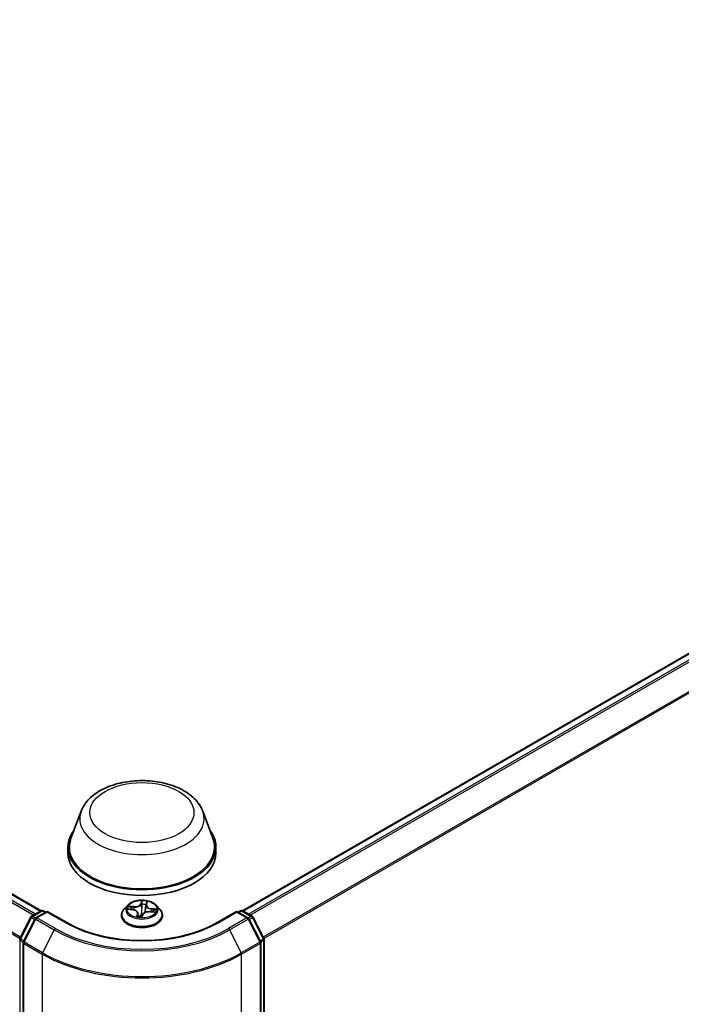
# Model space of a CAD drawing. Units: millimetres. Extents: x 7 to 7291, y 4 to 1409.
# Drawn here: x 80 to 90, y 105 to 119 of the extents above; entities that cross this region are included whole.
import ezdxf

# ---------------------------------------------------------------- set-up
doc = ezdxf.new("R2010")
doc.units = ezdxf.units.MM
doc.header["$LTSCALE"] = 0.5
doc.layers.add('Visible (ISO)', color=7, linetype='Continuous', lineweight=35)
doc.layers.add('Visible Narrow (ISO)', color=7, linetype='Continuous', lineweight=25)

msp = doc.modelspace()

# ---------------------------------------------------------------- linework, layer by layer
at = {"layer": 'Visible (ISO)'}
for p, q in [((58.7596, 119.2303), (80.672, 106.5792)), ((83.5287, 106.5792), (97.6629, 114.7396)), ((81.2384, 107.9942), (81.0938, 107.6097)), ((82.9624, 107.9942), (83.1069, 107.6097)), ((81.0504, 107.4835), (81.0504, 107.4019)), ((83.1504, 107.4835), (83.1504, 107.4019)), ((82.1589, 106.6651), (82.1677, 106.6944)), ((80.5355, 106.5004), (80.6712, 106.5787)), ((80.7569, 106.571), (80.5963, 106.4783)), ((80.7012, 106.5787), (80.7357, 106.5588)), ((80.7569, 106.5609), (80.7569, 106.571)), ((81.0335, 106.4113), (80.7569, 106.571)), ((81.8953, 106.6556), (81.8457, 106.6002)), ((81.9081, 106.601), (81.9713, 106.5933)), ((82.0432, 106.5437), (82.0483, 106.4965)), ((82.101, 106.495), (82.1118, 106.5245)), ((82.1576, 106.6588), (82.1482, 106.572)), ((82.2153, 106.5661), (82.2789, 106.5596)), ((82.3055, 106.6556), (82.3551, 106.6002)), ((83.4439, 106.571), (83.1673, 106.4113)), ((83.4439, 106.571), (83.4439, 106.5609)), ((83.6045, 106.4783), (83.4439, 106.571)), ((83.4651, 106.5588), (83.4996, 106.5787)), ((83.5296, 106.5787), (83.6653, 106.5004)), ((80.3695, 106.1853), (80.5237, 106.488)), ((80.5845, 106.4659), (80.419, 106.1411)), ((81.8104, 106.5119), (81.8104, 106.5152)), ((82.3904, 106.5119), (82.3904, 106.5152)), ((83.7817, 106.1411), (83.6162, 106.4659)), ((83.677, 106.488), (83.8312, 106.1853)), ((80.4158, 106.1274), (80.4158, 92.1831)), ((83.785, 92.1831), (83.785, 106.1274)), ((83.8345, 106.1717), (83.8345, 92.245))]:
    msp.add_line(p, q, dxfattribs=at)
for centre, start, end in [((80.6862, 106.5527), 60, 120), ((83.5146, 106.5527), 60, 120), ((80.5505, 106.4744), 120, 153.00449), ((80.6113, 106.4523), 120, 153.00449), ((83.5895, 106.4523), 26.99551, 60), ((83.6503, 106.4744), 26.99551, 60), ((80.3963, 106.1717), 153.00449, 180), ((80.4458, 106.1274), 153.00449, 180), ((83.755, 106.1274), 0, 26.99551), ((83.8045, 106.1717), 0, 26.99551)]:
    msp.add_arc(centre, 0.03, start, end, dxfattribs=at)
for centre, major_axis, start_param, end_param in [((82.1004, 107.4835), (1.05, 0), 2.7323454, 6.6924326), ((82.1004, 107.4835), (1.03, 0), 2.9278365, 6.4969414), ((82.1004, 107.4019), (1.05, 0), 3.1415927, 6.2831853)]:
    msp.add_ellipse(centre, major_axis=major_axis, ratio=0.5773503, start_param=start_param, end_param=end_param, dxfattribs=at)
for points, knots in [([(81.2384, 107.9942), (81.2596, 108.0507), (81.2926, 108.1022), (81.3823, 108.2019), (81.4422, 108.2478), (81.5839, 108.3279), (81.6673, 108.3606), (81.8448, 108.4073), (81.9389, 108.4213), (82.1284, 108.4301), (82.2237, 108.4251), (82.4079, 108.3964), (82.4968, 108.3727), (82.6608, 108.3068), (82.7357, 108.2645), (82.8604, 108.1622), (82.9113, 108.1026), (82.9515, 108.021), (82.9573, 108.0077), (82.9624, 107.9942)], [5.7115433, 5.7115433, 5.7115433, 5.7115433, 5.976535, 5.976535, 6.2933772, 6.2933772, 6.6411458, 6.6411458, 6.9881607, 6.9881607, 7.3318899, 7.3318899, 7.6768932, 7.6768932, 8.025917, 8.025917, 8.3621869, 8.3621869, 8.4256237, 8.4256237, 8.4256237, 8.4256237]), ([(82.3055, 106.6556), (82.2932, 106.6693), (82.2776, 106.6813), (82.2408, 106.7019), (82.2194, 106.7104), (82.1734, 106.7229), (82.1489, 106.7268), (82.0992, 106.7298), (82.074, 106.7289), (82.0252, 106.7224), (82.0017, 106.7168), (81.9584, 106.7012), (81.9387, 106.6912), (81.912, 106.672), (81.903, 106.6641), (81.8953, 106.6556)], [5.3809238, 5.3809238, 5.3809238, 5.3809238, 5.7019368, 5.7019368, 6.0363654, 6.0363654, 6.3694428, 6.3694428, 6.7007563, 6.7007563, 7.0324922, 7.0324922, 7.3664701, 7.3664701, 7.5673833, 7.5673833, 7.5673833, 7.5673833]), ([(82.1589, 106.6651), (82.1587, 106.6647), (82.1586, 106.6643), (82.1584, 106.6634), (82.1583, 106.663), (82.1581, 106.6622), (82.158, 106.6617), (82.1579, 106.6609), (82.1578, 106.6605), (82.1577, 106.6596), (82.1576, 106.6592), (82.1576, 106.6588)], [1.58824962, 1.58824962, 1.58824962, 1.58824962, 1.61057194, 1.61057194, 1.63289426, 1.63289426, 1.65521658, 1.65521658, 1.6775389, 1.6775389, 1.69986121, 1.69986121, 1.69986121, 1.69986121]), ([(81.8457, 106.6002), (81.8412, 106.5952), (81.8371, 106.5901), (81.8297, 106.5795), (81.8264, 106.574), (81.8207, 106.5628), (81.8183, 106.557), (81.8144, 106.5453), (81.8129, 106.5394), (81.8109, 106.5274), (81.8104, 106.5213), (81.8104, 106.5152)], [1.28419796, 1.28419796, 1.28419796, 1.28419796, 1.37971128, 1.37971128, 1.4752246, 1.4752246, 1.57073793, 1.57073793, 1.66625125, 1.66625125, 1.76176457, 1.76176457, 1.76176457, 1.76176457]), ([(82.0432, 106.5437), (82.0427, 106.5487), (82.041, 106.5536), (82.0357, 106.5628), (82.0321, 106.5671), (82.0232, 106.5749), (82.018, 106.5783), (82.0063, 106.5844), (81.9998, 106.5869), (81.9861, 106.5909), (81.9788, 106.5924), (81.9713, 106.5933)], [4.9652606, 4.9652606, 4.9652606, 4.9652606, 5.2253549, 5.2253549, 5.4854492, 5.4854492, 5.7455434, 5.7455434, 6.0056377, 6.0056377, 6.265732, 6.265732, 6.265732, 6.265732]), ([(82.2153, 106.5661), (82.2064, 106.567), (82.1972, 106.5671), (82.1793, 106.5657), (82.1705, 106.5642), (82.154, 106.5597), (82.1464, 106.5567), (82.1328, 106.5495), (82.1269, 106.5452), (82.1174, 106.5355), (82.1139, 106.5302), (82.1118, 106.5245)], [0.0174533, 0.0174533, 0.0174533, 0.0174533, 0.3246312, 0.3246312, 0.6318092, 0.6318092, 0.9389871, 0.9389871, 1.2461651, 1.2461651, 1.553343, 1.553343, 1.553343, 1.553343]), ([(82.3904, 106.5152), (82.3904, 106.5213), (82.3899, 106.5274), (82.3879, 106.5394), (82.3864, 106.5453), (82.3825, 106.557), (82.38, 106.5628), (82.3743, 106.574), (82.371, 106.5795), (82.3636, 106.5901), (82.3595, 106.5952), (82.3551, 106.6002)], [4.90335722, 4.90335722, 4.90335722, 4.90335722, 4.99887055, 4.99887055, 5.09438387, 5.09438387, 5.18989719, 5.18989719, 5.28541051, 5.28541051, 5.38092384, 5.38092384, 5.38092384, 5.38092384]), ([(83.1673, 106.4113), (83.0563, 106.3473), (82.9273, 106.2931), (82.6458, 106.2103), (82.4934, 106.1817), (82.1806, 106.1531), (82.0202, 106.1531), (81.7074, 106.1817), (81.555, 106.2103), (81.2735, 106.2931), (81.1444, 106.3473), (81.0335, 106.4113)], [1.5707963, 1.5707963, 1.5707963, 1.5707963, 1.8849556, 1.8849556, 2.1991149, 2.1991149, 2.5132741, 2.5132741, 2.8274334, 2.8274334, 3.1415927, 3.1415927, 3.1415927, 3.1415927]), ([(81.8104, 106.5119), (81.8104, 106.494), (81.8151, 106.4762), (81.8334, 106.442), (81.8473, 106.4258), (81.8831, 106.3963), (81.9054, 106.3832), (81.9558, 106.3618), (81.9839, 106.3535), (82.0431, 106.3426), (82.0741, 106.34), (82.1359, 106.3406), (82.1667, 106.3438), (82.2252, 106.3557), (82.2528, 106.3645), (82.3021, 106.3868), (82.3237, 106.4004), (82.3587, 106.4313), (82.3721, 106.4485), (82.387, 106.4814), (82.3904, 106.4967), (82.3904, 106.5119)], [1.7617646, 1.7617646, 1.7617646, 1.7617646, 2.0614751, 2.0614751, 2.3738861, 2.3738861, 2.6983792, 2.6983792, 3.0241071, 3.0241071, 3.3488576, 3.3488576, 3.6732124, 3.6732124, 3.9980465, 3.9980465, 4.3238439, 4.3238439, 4.647759, 4.647759, 4.9033572, 4.9033572, 4.9033572, 4.9033572]), ([(82.037, 106.499), (82.037, 106.499), (82.0371, 106.499), (82.0373, 106.4988), (82.0376, 106.4986), (82.0381, 106.4985)], [0.017602967, 0.017602967, 0.017602967, 0.017602967, 0.0203983644, 0.0203983644, 0.0254979555, 0.0254979555, 0.0254979555, 0.0254979555]), ([(82.0381, 106.4985), (82.0417, 106.4977), (82.0455, 106.497), (82.0531, 106.4956), (82.057, 106.4951), (82.0648, 106.494), (82.0687, 106.4936), (82.0766, 106.4929), (82.0806, 106.4926), (82.0887, 106.4922), (82.0927, 106.492), (82.0967, 106.492)], [2.97027922, 2.97027922, 2.97027922, 2.97027922, 3.03860018, 3.03860018, 3.10692115, 3.10692115, 3.17524211, 3.17524211, 3.24356308, 3.24356308, 3.31188404, 3.31188404, 3.31188404, 3.31188404]), ([(82.0977, 106.4921), (82.0976, 106.4921), (82.0976, 106.4921), (82.0975, 106.492), (82.0974, 106.492), (82.0973, 106.492), (82.0972, 106.492), (82.0971, 106.492), (82.097, 106.492), (82.0969, 106.492), (82.0968, 106.492), (82.0967, 106.492)], [0, 0, 0, 0, 0.0003446101, 0.0003446101, 0.0006892201, 0.0006892201, 0.0010338302, 0.0010338302, 0.0013784402, 0.0013784402, 0.0017230503, 0.0017230503, 0.0017230503, 0.0017230503]), ([(82.0977, 106.4921), (82.0979, 106.4921), (82.0981, 106.4922), (82.0986, 106.4924), (82.0989, 106.4925), (82.0994, 106.4929), (82.0997, 106.4931), (82.1002, 106.4936), (82.1004, 106.4939), (82.1007, 106.4944), (82.1009, 106.4947), (82.101, 106.495)], [0, 0, 0, 0, 0.0007402474, 0.0007402474, 0.0014804948, 0.0014804948, 0.0022207422, 0.0022207422, 0.0029609896, 0.0029609896, 0.003701237, 0.003701237, 0.003701237, 0.003701237])]:
    msp.add_open_spline(points, degree=3, knots=knots, dxfattribs=at)
at = {"layer": 'Visible Narrow (ISO)'}
for p, q in [((58.6534, 119.1674), (80.5644, 106.5171)), ((80.5883, 106.5309), (58.6697, 119.1856)), ((58.7446, 119.2288), (80.6632, 106.5741)), ((58.483, 118.824), (80.3705, 106.1872)), ((80.3789, 106.2037), (58.4879, 118.8425)), ((83.5375, 106.5741), (97.6779, 114.7381)), ((97.7529, 114.6949), (83.6124, 106.5309)), ((83.6364, 106.5171), (97.7692, 114.6766)), ((97.9347, 114.3518), (83.8218, 106.2037)), ((83.8302, 106.1872), (97.9396, 114.3332)), ((82.1004, 106.7207), (82.0843, 106.6766)), ((82.0892, 106.6723), (82.0993, 106.7)), ((82.0892, 106.6723), (82.0963, 106.6036)), ((82.1588, 106.6658), (82.1585, 106.6639)), ((82.1637, 106.6678), (82.1771, 106.7121)), ((80.5505, 106.4989), (80.6862, 106.5772)), ((80.6113, 106.4768), (80.7569, 106.5609)), ((80.6862, 106.5772), (80.7269, 106.5537)), ((80.7569, 106.5609), (81.0185, 106.4098)), ((81.8944, 106.6018), (81.9707, 106.5924)), ((81.986, 106.6382), (81.9092, 106.646)), ((81.9369, 106.6366), (81.9851, 106.6317)), ((81.9851, 106.6317), (81.9844, 106.5911)), ((82.0371, 106.5357), (82.0237, 106.4913)), ((82.0336, 106.5036), (82.042, 106.5315)), ((82.042, 106.5315), (82.0456, 106.497)), ((82.1003, 106.4828), (82.1165, 106.5268)), ((82.2148, 106.5652), (82.2916, 106.5574)), ((82.2291, 106.6045), (82.2283, 106.5648)), ((82.2291, 106.6045), (82.277, 106.5986)), ((82.3064, 106.6017), (82.2301, 106.611)), ((83.1823, 106.4098), (83.4439, 106.5609)), ((83.4439, 106.5609), (83.5895, 106.4768)), ((83.4739, 106.5537), (83.5146, 106.5772)), ((83.5146, 106.5772), (83.6503, 106.4989)), ((80.38, 106.1779), (80.5342, 106.4807)), ((80.4295, 106.1337), (80.595, 106.4586)), ((80.5342, 106.4807), (80.5789, 106.4549)), ((80.5917, 106.4751), (80.5505, 106.4989)), ((80.595, 106.4586), (80.8566, 106.3075)), ((80.8729, 106.3258), (80.6113, 106.4768)), ((83.5895, 106.4768), (83.3279, 106.3258)), ((83.3442, 106.3075), (83.6058, 106.4586)), ((83.6058, 106.4586), (83.7713, 106.1337)), ((83.6503, 106.4989), (83.6091, 106.4751)), ((83.6219, 106.4549), (83.6666, 106.4807)), ((83.6666, 106.4807), (83.8208, 106.1779)), ((80.8566, 106.3075), (80.6911, 105.9827)), ((83.3442, 106.3075), (83.5097, 105.9827)), ((80.375, 92.2328), (80.375, 106.1594)), ((80.375, 106.1594), (80.4168, 106.1353)), ((80.4247, 106.1521), (80.38, 106.1779)), ((80.4245, 106.1152), (80.6862, 105.9641)), ((80.4245, 92.1708), (80.4245, 106.1152)), ((80.6911, 105.9827), (80.4295, 106.1337)), ((83.7713, 106.1337), (83.5097, 105.9827)), ((83.5146, 105.9641), (83.7762, 106.1152)), ((83.8208, 106.1779), (83.7761, 106.1521)), ((83.7762, 106.1152), (83.7762, 92.1708)), ((83.784, 106.1353), (83.8257, 106.1594)), ((83.8257, 106.1594), (83.8257, 92.2328)), ((80.6862, 105.9641), (80.6862, 92.0198)), ((83.5146, 92.0198), (83.5146, 105.9641))]:
    msp.add_line(p, q, dxfattribs=at)
for centre, major_axis in [((82.1004, 107.9734), (0.7384, 0)), ((82.1004, 106.6017), (-0.2141, 0))]:
    msp.add_ellipse(centre, major_axis=major_axis, ratio=0.5773503, dxfattribs=at)
for centre, major_axis, ratio, start_param, end_param in [((82.1004, 107.8862), (0.8821, 0), 0.5773503, 2.9278365, 6.4969414), ((82.0007, 106.6831), (0.0904, 0), 0.5773503, 4.538874, 6.0747638), ((82.0007, 106.6868), (0.0854, 0), 0.5773503, 4.538874, 6.0747638), ((82.0843, 106.6725), (0.00469, -0.00172), 0.7988266, 0.3719419, 1.8554718), ((82.1021, 106.6713), (-0.005, 0.00007), 0.1543364, 4.7046417, 6.0600648), ((82.1042, 106.6997), (-0.00495, 0.00067), 0.3582618, 0.2363609, 1.6315431), ((82.1004, 106.6017), (-0.206, 0), 0.5773503, 4.3307362, 4.7121053), ((82.1004, 106.579), (0.1612, 0), 0.5773503, 1.1999279, 1.5597283), ((82.2478, 106.6592), (-0.0854, 0), 0.5773503, 6.1096704, 7.6455601), ((82.1572, 106.6652), (-0.00494, 0.00078), 0.1762559, 4.3537639, 4.4053456), ((82.1637, 106.6637), (-0.00478, 0.00145), 0.8042361, 4.9518615, 6.2831853), ((82.1623, 106.6933), (0.00489, -0.00102), 0.3479054, 4.9842647, 6.0532707), ((80.6862, 106.5527), (-0.015, 0.026), 0.5773503, 5.4977871, 6.2831853), ((80.6862, 106.5527), (0.015, 0.026), 0.5773503, 0, 0.7853982), ((82.1004, 106.5241), (-0.2868, 0), 0.5773503, 5.8056187, 9.9023446), ((82.1004, 106.5943), (-0.2309, 0), 0.5773503, 5.8056187, 9.9023446), ((82.1004, 106.6017), (-0.206, 0), 0.5773503, 5.9015325, 6.2829016), ((81.936, 106.6341), (-0.00283, -0.00412), 0.160414, 4.1821116, 5.5772937), ((82.1004, 106.579), (-0.1612, 0), 0.5773503, 5.9123169, 6.0904062), ((81.9543, 106.6137), (-0.00446, -0.00227), 0.3924418, 4.3246405, 5.6800636), ((81.9707, 106.5884), (0.00061, 0.00496), 0.1689461, 0, 0.6258305), ((81.953, 106.5442), (0.0854, 0), 0.5773503, 6.1096704, 7.6455601), ((81.986, 106.6342), (-0.0005, -0.00497), 0.1409645, 3.7642224, 5.2477523), ((82.0371, 106.5316), (0.00478, -0.00145), 0.8042361, 0.326739, 1.8102689), ((81.953, 106.5405), (0.0904, 0), 0.5773503, 6.1096704, 6.3450887), ((82.0943, 106.5282), (-0.00492, 0.00088), 0.1406947, 4.7980214, 5.7956322), ((82.0943, 106.5282), (0.0044, -0.00238), 0.4183873, 3.677531, 4.9004827), ((82.1004, 106.4732), (-0.0969, 0), 0.5773503, 4.5759515, 4.7787164), ((82.0943, 106.5282), (-0.00019, 0.005), 0.0541164, 1.4149007, 2.0363827), ((82.1004, 106.4714), (0.0947, 0), 0.5773503, 1.4454638, 1.6371238), ((82.1012, 106.6034), (-0.005, 0.00007), 0.154293, 4.7090204, 6.0600664), ((82.1165, 106.5227), (-0.00469, 0.00172), 0.7988266, 4.9970644, 6.2831853), ((82.2, 106.5166), (-0.0854, 0), 0.5773503, 4.538874, 6.0747638), ((82.1467, 106.5983), (-0.00494, 0.00078), 0.1762117, 3.6581184, 4.4009691), ((82.2478, 106.6555), (-0.0904, 0), 0.5773503, 6.221282, 7.6455601), ((82.2148, 106.5611), (0.0005, 0.00497), 0.1409645, 0, 0.6226298), ((82.2301, 106.6069), (-0.00061, -0.00496), 0.1689461, 3.7674231, 5.250953), ((82.2571, 106.5799), (0.00426, -0.00262), 0.5284877, 0.2971175, 1.6525406), ((82.1004, 106.579), (0.1612, 0), 0.5773503, 6.0955875, 6.2721172), ((82.276, 106.5961), (-0.00207, 0.00455), 0.4193771, 3.6880342, 5.0832163), ((82.1004, 106.6017), (0.206, 0), 0.5773503, 5.9015325, 6.2829016), ((83.5146, 106.5527), (-0.015, 0.026), 0.5773503, 5.4977871, 6.2831853), ((83.5146, 106.5527), (0.015, 0.026), 0.5773503, 0, 0.7853982), ((80.5505, 106.4744), (-0.0267, 0.0136), 0.0739221, 0, 0.9533753), ((80.5505, 106.4744), (0.015, 0.026), 0.5773503, 0.7853982, 1.6614562), ((80.5505, 106.4744), (-0.015, 0.026), 0.5773503, 5.4977871, 6.2831853), ((80.6113, 106.4523), (-0.0267, 0.0136), 0.0739221, 0, 0.9533753), ((80.6113, 106.4523), (0.015, 0.026), 0.5773503, 0.7853982, 1.6614562), ((80.6113, 106.4523), (-0.015, 0.026), 0.5773503, 5.4977871, 6.2831853), ((81.0185, 106.3853), (0.015, 0.026), 0.5773503, 0, 0.7853982), ((82.1004, 107.0345), (1.53, 0), 0.5773503, 3.9269908, 5.4977871), ((82.1004, 106.5152), (-0.29, 0), 0.5773503, 0, 3.1415927), ((82.1004, 106.5119), (0.29, 0), 0.5773503, 3.1415927, 6.2831853), ((82.1004, 106.6017), (0.206, 0), 0.5773503, 4.3307362, 4.7121053), ((82.0385, 106.5034), (0.00057, -0.00497), 0.9812664, 4.5715187, 5.9667009), ((82.0966, 106.497), (0.00114, -0.00487), 0.9916227, 6.039595, 6.2831853), ((83.1823, 106.3853), (-0.015, 0.026), 0.5773503, 5.4977871, 6.2831853), ((83.5895, 106.4523), (0.015, 0.026), 0.5773503, 0, 0.7853982), ((83.5895, 106.4523), (0.015, -0.026), 0.5773503, 1.4801364, 2.3561945), ((83.5895, 106.4523), (0.0267, 0.0136), 0.0739221, 5.32981, 6.2831853), ((83.6503, 106.4744), (0.015, 0.026), 0.5773503, 0, 0.7853982), ((83.6503, 106.4744), (0.015, -0.026), 0.5773503, 1.4801364, 2.3561945), ((83.6503, 106.4744), (0.0267, 0.0136), 0.0739221, 5.32981, 6.2831853), ((80.8729, 106.3013), (-0.015, -0.026), 0.5773503, 3.9269908, 4.8030489), ((82.1004, 107.0256), (1.759, 0), 0.5773503, 3.9269908, 5.4977871), ((82.1004, 107.0345), (-1.7359, 0), 0.5773503, 0.7853982, 2.3561945), ((83.3279, 106.3013), (0.015, -0.026), 0.5773503, 1.4801364, 2.3561945), ((80.3963, 106.1717), (-0.03, 0), 0.5773503, 0, 0.7853982), ((80.3963, 106.1717), (-0.0267, 0.0136), 0.0739221, 0, 0.9533753), ((80.3963, 106.1717), (0.015, 0.026), 0.5773503, 1.6614562, 2.3561945), ((80.4458, 106.1274), (-0.03, 0), 0.5773503, 0, 0.7853982), ((80.4458, 106.1274), (-0.0267, 0.0136), 0.0739221, 0, 0.9533753), ((80.4458, 106.1274), (0.015, 0.026), 0.5773503, 1.6614562, 2.3561945), ((83.755, 106.1274), (0.0267, 0.0136), 0.0739221, 5.32981, 6.2831853), ((83.755, 106.1274), (0.015, -0.026), 0.5773503, 0.7853982, 1.4801364), ((83.755, 106.1274), (0.03, 0), 0.5773503, 5.4977871, 6.2831853), ((83.8045, 106.1717), (0.0267, 0.0136), 0.0739221, 5.32981, 6.2831853), ((83.8045, 106.1717), (0.015, -0.026), 0.5773503, 0.7853982, 1.4801364), ((83.8045, 106.1717), (0.03, 0), 0.5773503, 5.4977871, 6.2831853), ((80.7074, 105.9764), (0.015, 0.026), 0.5773503, 1.6614562, 2.3561945), ((82.1004, 106.7806), (2, 0), 0.5773503, 3.9269908, 5.4977871), ((82.1004, 106.7963), (-1.993, 0), 0.5773503, 0.7853982, 2.3561945), ((83.4934, 105.9764), (-0.015, 0.026), 0.5773503, 3.9269908, 4.6217291)]:
    msp.add_ellipse(centre, major_axis=major_axis, ratio=ratio, start_param=start_param, end_param=end_param, dxfattribs=at)
for points, knots in [([(82.0972, 106.6716), (82.0971, 106.6603), (82.0969, 106.6489), (82.0966, 106.6263), (82.0964, 106.615), (82.0963, 106.6036)], [0, 0, 0, 0, 0.034389927, 0.034389927, 0.068779854, 0.068779854, 0.068779854, 0.068779854]), ([(82.0993, 106.7), (82.0987, 106.6955), (82.0982, 106.6908), (82.0975, 106.6812), (82.0973, 106.6764), (82.0972, 106.6716)], [0, 0, 0, 0, 0.014491423, 0.014491423, 0.028982846, 0.028982846, 0.028982846, 0.028982846]), ([(82.1004, 106.7207), (82.1005, 106.7191), (82.1005, 106.7175), (82.1006, 106.714), (82.1006, 106.7123), (82.1004, 106.7084), (82.1003, 106.7063), (82.0998, 106.7028), (82.0996, 106.7014), (82.0993, 106.7)], [-0.032394303, -0.032394303, -0.032394303, -0.032394303, -0.023744988, -0.023744988, -0.0154285, -0.0154285, -0.005934038, -0.005934038, 0, 0, 0, 0]), ([(82.1043, 106.6979), (82.1045, 106.6996), (82.1046, 106.7012), (82.1045, 106.7054), (82.1042, 106.7079), (82.1034, 106.7121), (82.1029, 106.714), (82.1017, 106.7175), (82.1011, 106.7192), (82.1004, 106.7207)], [0, 0, 0, 0, 0.005934038, 0.005934038, 0.0154285, 0.0154285, 0.023744988, 0.023744988, 0.032394303, 0.032394303, 0.032394303, 0.032394303]), ([(82.1012, 106.6042), (82.1014, 106.6155), (82.1015, 106.6268), (82.1018, 106.6495), (82.102, 106.6608), (82.1022, 106.6721)], [-0.068779854, -0.068779854, -0.068779854, -0.068779854, -0.034389927, -0.034389927, 0, 0, 0, 0]), ([(82.1022, 106.6721), (82.1022, 106.6765), (82.1024, 106.6809), (82.1032, 106.6896), (82.1036, 106.6939), (82.1043, 106.6979)], [-0.028982846, -0.028982846, -0.028982846, -0.028982846, -0.014491423, -0.014491423, 0, 0, 0, 0]), ([(82.1633, 106.6913), (82.1625, 106.6873), (82.1617, 106.6831), (82.1602, 106.6745), (82.1595, 106.6701), (82.1588, 106.6658)], [-0.028982846, -0.028982846, -0.028982846, -0.028982846, -0.014585063, -0.014585063, 0, 0, 0, 0]), ([(82.1771, 106.7121), (82.1752, 106.7106), (82.1733, 106.7088), (82.1693, 106.7043), (82.1672, 106.7014), (82.1645, 106.6959), (82.1637, 106.6937), (82.1633, 106.6913)], [-0.000338329, -0.000338329, -0.000338329, -0.000338329, 0.010200936, 0.010200936, 0.02365019, 0.02365019, 0.032055974, 0.032055974, 0.032055974, 0.032055974]), ([(82.1677, 106.6944), (82.1681, 106.6956), (82.1686, 106.6969), (82.1703, 106.7011), (82.1718, 106.7039), (82.1746, 106.7085), (82.1758, 106.7104), (82.1771, 106.7121)], [-0.029222488, -0.029222488, -0.029222488, -0.029222488, -0.02365019, -0.02365019, -0.010200936, -0.010200936, 0.000338329, 0.000338329, 0.000338329, 0.000338329]), ([(81.9162, 106.6), (81.914, 106.6009), (81.9117, 106.6014), (81.907, 106.6022), (81.9045, 106.6023), (81.8995, 106.6023), (81.8969, 106.6021), (81.8944, 106.6018)], [0.007340776, 0.007340776, 0.007340776, 0.007340776, 0.0154285, 0.0154285, 0.023744988, 0.023744988, 0.032394303, 0.032394303, 0.032394303, 0.032394303]), ([(81.8944, 106.6018), (81.8971, 106.6018), (81.8998, 106.6017), (81.9044, 106.6014), (81.9062, 106.6013), (81.9081, 106.601)], [-0.032394303, -0.032394303, -0.032394303, -0.032394303, -0.023744988, -0.023744988, -0.017689472, -0.017689472, -0.017689472, -0.017689472]), ([(81.9369, 106.6366), (81.9346, 106.6375), (81.9322, 106.6384), (81.926, 106.6408), (81.9222, 106.6422), (81.9153, 106.6444), (81.9122, 106.6453), (81.9092, 106.646)], [-0.032055974, -0.032055974, -0.032055974, -0.032055974, -0.02365019, -0.02365019, -0.010200936, -0.010200936, 0.000338329, 0.000338329, 0.000338329, 0.000338329]), ([(81.9092, 106.646), (81.9118, 106.6449), (81.9144, 106.6436), (81.9204, 106.6402), (81.9238, 106.6379), (81.9292, 106.6342), (81.9313, 106.6327), (81.9334, 106.6313)], [-0.000338329, -0.000338329, -0.000338329, -0.000338329, 0.010200936, 0.010200936, 0.02365019, 0.02365019, 0.032055974, 0.032055974, 0.032055974, 0.032055974]), ([(81.9334, 106.6313), (81.937, 106.6288), (81.9402, 106.6261), (81.9459, 106.6198), (81.9483, 106.6164), (81.9501, 106.6128)], [-0.028982846, -0.028982846, -0.028982846, -0.028982846, -0.014585063, -0.014585063, 0, 0, 0, 0]), ([(81.9552, 106.6161), (81.9531, 106.6201), (81.9505, 106.6239), (81.9443, 106.6308), (81.9408, 106.6339), (81.9369, 106.6366)], [0, 0, 0, 0, 0.014585063, 0.014585063, 0.028982846, 0.028982846, 0.028982846, 0.028982846]), ([(82.09, 106.5293), (82.0892, 106.5279), (82.0884, 106.5265), (82.0834, 106.5182), (82.0783, 106.5117), (82.0682, 106.5035), (82.064, 106.5009), (82.0594, 106.4991), (82.0559, 106.4978), (82.0523, 106.4969), (82.0487, 106.4964)], [0.073818549, 0.073818549, 0.073818549, 0.073818549, 0.079279611, 0.079279611, 0.107010485, 0.107010485, 0.124342281, 0.124342281, 0.124342281, 0.137439425, 0.137439425, 0.137439425, 0.137439425]), ([(82.0607, 106.4946), (82.0608, 106.4946), (82.0608, 106.4946), (82.0609, 106.4946), (82.0658, 106.4966), (82.0705, 106.4993), (82.0814, 106.5079), (82.087, 106.5145), (82.0924, 106.5231), (82.0933, 106.5245), (82.0941, 106.526)], [-0.12454165, -0.12454165, -0.12454165, -0.12454165, -0.124342281, -0.124342281, -0.124342281, -0.107010485, -0.107010485, -0.079279611, -0.079279611, -0.073818549, -0.073818549, -0.073818549, -0.073818549]), ([(82.0963, 106.6036), (82.0961, 106.5877), (82.0953, 106.5717), (82.0926, 106.5469), (82.0915, 106.5381), (82.09, 106.5293)], [0, 0, 0, 0, 0.049120627, 0.049120627, 0.07646536, 0.07646536, 0.07646536, 0.07646536]), ([(82.094, 106.529), (82.0956, 106.5379), (82.097, 106.5468), (82.0999, 106.5718), (82.101, 106.588), (82.1012, 106.6042)], [-0.07646536, -0.07646536, -0.07646536, -0.07646536, -0.049120627, -0.049120627, 0, 0, 0, 0]), ([(82.1572, 106.6558), (82.156, 106.648), (82.1548, 106.6402), (82.1518, 106.6212), (82.1501, 106.6101), (82.1483, 106.5989)], [-0.058468676, -0.058468676, -0.058468676, -0.058468676, -0.034389927, -0.034389927, 0, 0, 0, 0]), ([(82.277, 106.5986), (82.273, 106.5968), (82.2694, 106.5945), (82.263, 106.589), (82.2603, 106.5858), (82.2581, 106.5823)], [0, 0, 0, 0, 0.014491423, 0.014491423, 0.028982846, 0.028982846, 0.028982846, 0.028982846]), ([(82.2616, 106.578), (82.2635, 106.5812), (82.266, 106.5841), (82.2718, 106.589), (82.2751, 106.5911), (82.2788, 106.5927)], [-0.028982846, -0.028982846, -0.028982846, -0.028982846, -0.014491423, -0.014491423, 0, 0, 0, 0]), ([(82.2916, 106.5574), (82.289, 106.5585), (82.2863, 106.5594), (82.2803, 106.5606), (82.277, 106.5608), (82.2734, 106.5603), (82.2732, 106.5603), (82.2729, 106.5602)], [-0.000338329, -0.000338329, -0.000338329, -0.000338329, 0.010200936, 0.010200936, 0.02365019, 0.02365019, 0.024605402, 0.024605402, 0.024605402, 0.024605402]), ([(82.3064, 106.6017), (82.3037, 106.6017), (82.301, 106.6015), (82.2957, 106.6012), (82.2931, 106.6009), (82.2877, 106.6003), (82.2848, 106.5999), (82.2803, 106.5992), (82.2787, 106.5989), (82.277, 106.5986)], [-0.032394303, -0.032394303, -0.032394303, -0.032394303, -0.023744988, -0.023744988, -0.0154285, -0.0154285, -0.005934038, -0.005934038, 0, 0, 0, 0]), ([(82.2788, 106.5927), (82.2802, 106.5934), (82.2818, 106.5941), (82.286, 106.5959), (82.2887, 106.5969), (82.2938, 106.5987), (82.2962, 106.5995), (82.3013, 106.6008), (82.3038, 106.6013), (82.3064, 106.6017)], [0, 0, 0, 0, 0.005934038, 0.005934038, 0.0154285, 0.0154285, 0.023744988, 0.023744988, 0.032394303, 0.032394303, 0.032394303, 0.032394303]), ([(82.2789, 106.5596), (82.2801, 106.5595), (82.2813, 106.5594), (82.2855, 106.5588), (82.2885, 106.5582), (82.2916, 106.5574)], [-0.01429378, -0.01429378, -0.01429378, -0.01429378, -0.010200936, -0.010200936, 0.000338329, 0.000338329, 0.000338329, 0.000338329]), ([(82.0336, 106.5036), (82.0331, 106.5029), (82.0324, 106.5021), (82.0305, 106.4998), (82.029, 106.4981), (82.0262, 106.4947), (82.0249, 106.4931), (82.0237, 106.4913)], [-0.032055974, -0.032055974, -0.032055974, -0.032055974, -0.02365019, -0.02365019, -0.010200936, -0.010200936, 0.000338329, 0.000338329, 0.000338329, 0.000338329]), ([(82.0237, 106.4913), (82.0255, 106.4928), (82.0274, 106.4941), (82.0315, 106.4965), (82.0336, 106.4974), (82.0362, 106.4983), (82.037, 106.4985), (82.0375, 106.4985)], [-0.000338329, -0.000338329, -0.000338329, -0.000338329, 0.010200936, 0.010200936, 0.02365019, 0.02365019, 0.032055974, 0.032055974, 0.032055974, 0.032055974]), ([(82.038, 106.4985), (82.0375, 106.5), (82.0369, 106.5012), (82.0354, 106.5032), (82.0345, 106.5037), (82.0336, 106.5036)], [0.004100019, 0.004100019, 0.004100019, 0.004100019, 0.014585063, 0.014585063, 0.028982846, 0.028982846, 0.028982846, 0.028982846]), ([(82.0965, 106.492), (82.0963, 106.4919), (82.0962, 106.4918), (82.0962, 106.4911), (82.0965, 106.4904), (82.0974, 106.4888), (82.0979, 106.4878), (82.0991, 106.4856), (82.0997, 106.4843), (82.1003, 106.4828)], [0, 0, 0, 0, 0.005934038, 0.005934038, 0.0154285, 0.0154285, 0.023744988, 0.023744988, 0.032394303, 0.032394303, 0.032394303, 0.032394303]), ([(82.1003, 106.4828), (82.1003, 106.4843), (82.1002, 106.4858), (82.1002, 106.4885), (82.1002, 106.4898), (82.1003, 106.4922), (82.1005, 106.4933), (82.1008, 106.4946), (82.1009, 106.4948), (82.101, 106.495)], [-0.032394303, -0.032394303, -0.032394303, -0.032394303, -0.023744988, -0.023744988, -0.0154285, -0.0154285, -0.005934038, -0.005934038, -0.003701237, -0.003701237, -0.003701237, -0.003701237])]:
    msp.add_open_spline(points, degree=3, knots=knots, dxfattribs=at)
for points in [[(81.9501, 106.6128), (81.9532, 106.6068), (81.9562, 106.6008), (81.9593, 106.5948)], [(81.9665, 106.5939), (81.9627, 106.6013), (81.9589, 106.6087), (81.9552, 106.6161)], [(82.1483, 106.5989), (82.1461, 106.5844), (82.1444, 106.5698), (82.1434, 106.555)], [(82.1468, 106.5566), (82.1472, 106.5617), (82.1477, 106.5669), (82.1482, 106.572)], [(82.2581, 106.5823), (82.2542, 106.5759), (82.2502, 106.5694), (82.2462, 106.5629)], [(82.252, 106.5624), (82.2552, 106.5676), (82.2584, 106.5728), (82.2616, 106.578)], [(82.0375, 106.4985), (82.0377, 106.4986), (82.0379, 106.4986), (82.0381, 106.4985)], [(82.0967, 106.492), (82.0967, 106.492), (82.0966, 106.492), (82.0965, 106.492)]]:
    msp.add_open_spline(points, degree=3, dxfattribs=at)

doc.saveas('drawing.dxf')
